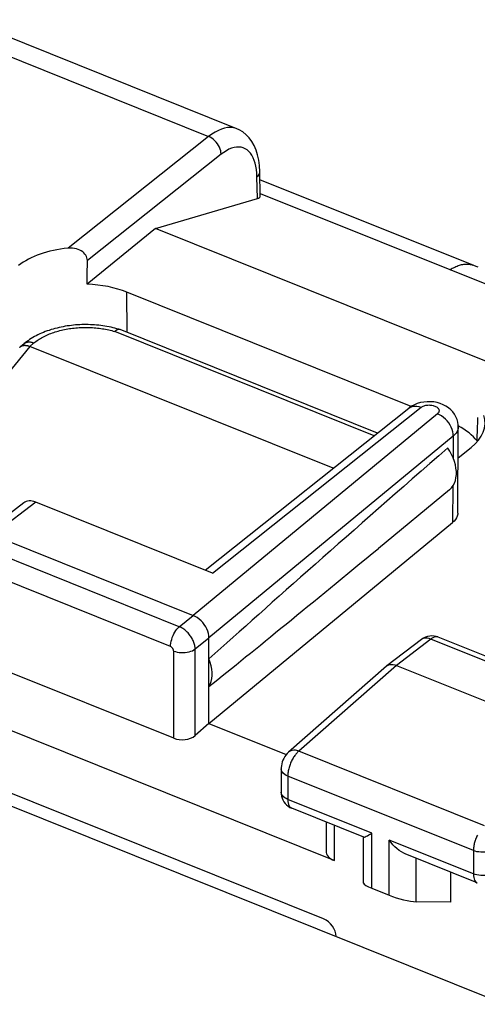
# Model space of a CAD drawing. Units: millimetres. Extents: x -21 to 25.4, y -26.8 to 33.1.
# Drawn here: x -5.2 to 0.7, y 19.7 to 32.3 of the extents above; entities that cross this region are included whole.
import ezdxf

# ---------------------------------------------------------------- set-up
doc = ezdxf.new("R2010")
doc.units = ezdxf.units.MM
doc.header["$LTSCALE"] = 16.335
doc.layers.get('0').update_dxf_attribs({"linetype": 'CONTINUOUS'})
doc.layers.add('ASSI', color=7, linetype='CONTINUOUS')
doc.layers.add('RACCORDO', color=7, linetype='CONTINUOUS')

msp = doc.modelspace()

# ---------------------------------------------------------------- linework, layer by layer
at = {"color": 7, "linetype": 'CONTINUOUS'}
for p, q in [((0.662, 29.175), (-2.092, 30.28)), ((-3.899, 28.35), (-3.902, 28.351)), ((-3.898, 28.35), (-3.899, 28.35)), ((-3.895, 28.349), (-3.898, 28.35)), ((-0.578, 27.017), (-3.895, 28.349)), ((-5.178, 28.13), (-5.131, 28.169)), ((-1.148, 26.564), (-5.057, 28.134)), ((-1.274, 20.763), (-13.234, 25.567))]:
    msp.add_line(p, q, dxfattribs=at)
at = {"color": 250, "linetype": 'CONTINUOUS'}
for p, q in [((-0.621, 26.982), (-3.964, 28.325)), ((-5.131, 28.169), (-5.129, 28.17)), ((-5.057, 28.134), (-5.004, 28.178)), ((-5.057, 28.134), (-6.516, 26.342))]:
    msp.add_line(p, q, dxfattribs=at)
for points in [[(0.357, 29.121), (0.372, 29.13), (0.387, 29.139), (0.403, 29.147), (0.418, 29.155), (0.433, 29.162), (0.448, 29.168), (0.463, 29.173), (0.478, 29.178), (0.492, 29.182), (0.507, 29.186), (0.521, 29.189), (0.535, 29.191), (0.549, 29.192), (0.563, 29.193), (0.577, 29.193), (0.59, 29.192), (0.603, 29.191), (0.616, 29.189), (0.629, 29.186), (0.641, 29.182), (0.653, 29.178), (0.657, 29.177)], [(-5.004, 28.178), (-4.991, 28.188), (-4.978, 28.198), (-4.964, 28.208), (-4.95, 28.217), (-4.935, 28.227), (-4.92, 28.236), (-4.905, 28.245), (-4.889, 28.254), (-4.872, 28.262), (-4.856, 28.27), (-4.839, 28.278), (-4.821, 28.286), (-4.803, 28.293), (-4.785, 28.3), (-4.767, 28.307), (-4.748, 28.313), (-4.729, 28.32), (-4.71, 28.326), (-4.691, 28.331), (-4.671, 28.337), (-4.651, 28.342), (-4.631, 28.346), (-4.61, 28.351), (-4.59, 28.355), (-4.569, 28.359), (-4.548, 28.362), (-4.527, 28.365), (-4.506, 28.368), (-4.485, 28.37), (-4.463, 28.372), (-4.442, 28.374), (-4.421, 28.376), (-4.399, 28.377), (-4.378, 28.378), (-4.356, 28.378), (-4.334, 28.378), (-4.313, 28.378), (-4.291, 28.377), (-4.27, 28.377), (-4.248, 28.375), (-4.227, 28.374), (-4.206, 28.372), (-4.185, 28.37), (-4.164, 28.367), (-4.143, 28.364), (-4.122, 28.361), (-4.102, 28.358), (-4.081, 28.354), (-4.061, 28.35), (-4.041, 28.345), (-4.021, 28.341), (-4.002, 28.336), (-3.983, 28.33), (-3.964, 28.325)], [(-5.129, 28.17), (-5.125, 28.173), (-5.12, 28.176), (-5.115, 28.179), (-5.109, 28.182), (-5.104, 28.184), (-5.098, 28.186), (-5.092, 28.187), (-5.086, 28.189), (-5.079, 28.19), (-5.073, 28.19), (-5.067, 28.19), (-5.06, 28.19), (-5.053, 28.19), (-5.046, 28.189), (-5.039, 28.188), (-5.032, 28.187), (-5.025, 28.185), (-5.018, 28.183), (-5.011, 28.18), (-5.004, 28.178)]]:
    msp.add_lwpolyline(points, dxfattribs=at)
at = {"color": 7, "linetype": 'CONTINUOUS'}
for points in [[(0.721, 29.154), (0.708, 29.158), (0.696, 29.162), (0.684, 29.166), (0.673, 29.17), (0.662, 29.175)], [(-3.898, 28.35), (-3.91, 28.354), (-3.935, 28.361), (-3.96, 28.368), (-3.985, 28.374), (-4.011, 28.38), (-4.037, 28.385), (-4.063, 28.39), (-4.089, 28.395), (-4.116, 28.399), (-4.142, 28.402), (-4.169, 28.405), (-4.196, 28.408), (-4.223, 28.41), (-4.25, 28.412), (-4.277, 28.413), (-4.304, 28.414), (-4.331, 28.414), (-4.358, 28.414), (-4.386, 28.414), (-4.413, 28.413), (-4.44, 28.411), (-4.467, 28.409), (-4.494, 28.407), (-4.521, 28.404), (-4.548, 28.4), (-4.575, 28.396), (-4.602, 28.392), (-4.628, 28.387), (-4.655, 28.382), (-4.681, 28.376), (-4.707, 28.37), (-4.733, 28.363), (-4.758, 28.356), (-4.783, 28.349), (-4.808, 28.34), (-4.833, 28.332), (-4.858, 28.323), (-4.882, 28.313), (-4.906, 28.303), (-4.929, 28.293), (-4.952, 28.282), (-4.974, 28.271), (-4.996, 28.259), (-5.018, 28.247), (-5.039, 28.234), (-5.06, 28.221), (-5.08, 28.207), (-5.099, 28.193), (-5.118, 28.179), (-5.131, 28.169)], [(-3.902, 28.351), (-3.905, 28.351), (-3.908, 28.352), (-3.911, 28.352), (-3.914, 28.352), (-3.918, 28.351), (-3.921, 28.35), (-3.924, 28.349), (-3.928, 28.348), (-3.931, 28.347), (-3.935, 28.345), (-3.938, 28.344), (-3.942, 28.342), (-3.945, 28.339), (-3.949, 28.337), (-3.953, 28.334), (-3.956, 28.331), (-3.96, 28.328), (-3.964, 28.325)], [(-5.178, 28.13), (-5.176, 28.131), (-5.173, 28.134), (-5.169, 28.136), (-5.165, 28.138), (-5.161, 28.14), (-5.156, 28.142), (-5.152, 28.143), (-5.147, 28.145), (-5.142, 28.146), (-5.137, 28.147), (-5.132, 28.147), (-5.127, 28.148), (-5.122, 28.148), (-5.116, 28.148), (-5.111, 28.147), (-5.105, 28.147), (-5.099, 28.146), (-5.094, 28.145), (-5.088, 28.144), (-5.082, 28.142), (-5.076, 28.14), (-5.07, 28.138), (-5.064, 28.136), (-5.057, 28.134)], [(-5.188, 28.12), (-5.186, 28.122), (-5.183, 28.125), (-5.18, 28.128), (-5.178, 28.13)]]:
    msp.add_lwpolyline(points, dxfattribs=at)
msp.add_ellipse((-1.274, 20.599), major_axis=(-0.126, 0.155), ratio=0.672964, start_param=-2.450217, end_param=-0.881702, dxfattribs=at)
at = {"layer": 'ASSI', "color": 7, "linetype": 'CONTINUOUS'}
for p, q in [((-2.388, 30.935), (-5.887, 32.34)), ((-2.088, 30.07), (-2.094, 30.383)), ((-2.089, 30.103), (2.14, 28.405)), ((-3.44, 29.652), (-2.125, 30.037)), ((-3.44, 29.652), (-4.318, 28.933)), ((1.309, 27.744), (-3.44, 29.652)), ((-0.143, 27.359), (-3.807, 28.831)), ((-2.798, 25.252), (-0.175, 27.338)), ((0.457, 25.988), (0.464, 27.097)), ((0.462, 26.698), (0.629, 26.831)), ((-1.134, 21.513), (-13.375, 26.429)), ((0.349, 26.285), (-0.564, 25.533)), ((-5.135, 26.12), (-5.689, 25.696)), ((-2.703, 25.213), (-4.981, 26.128)), ((-2.749, 23.276), (0.39, 25.865)), ((-5.534, 25.705), (-2.953, 24.669)), ((-2.749, 23.276), (-2.749, 24.382)), ((-0.012, 24.359), (-0.456, 24.019)), ((2.638, 23.412), (0.203, 24.39)), ((-3.203, 23.087), (-5.857, 24.153)), ((-0.461, 24.015), (-1.723, 22.91)), ((-0.461, 24.015), (-0.456, 24.019)), ((-0.332, 24.026), (2.125, 23.039)), ((-2.749, 23.276), (-2.927, 23.122)), ((-2.749, 23.276), (-1.754, 22.877)), ((-1.818, 22.695), (-1.818, 22.395)), ((-0.752, 21.813), (-1.683, 22.187)), ((-1.24, 22.009), (-1.24, 21.635)), ((-0.756, 21.222), (-0.756, 21.813)), ((0.709, 21.226), (-0.222, 21.6)), ((0.364, 21.364), (0.364, 20.976)), ((-0.649, 21.156), (-0.425, 21.066)), ((0.364, 20.976), (-0.08, 20.983))]:
    msp.add_line(p, q, dxfattribs=at)
at = {"layer": 'ASSI', "color": 250, "linetype": 'CONTINUOUS'}
for p, q in [((-6.059, 32.163), (-2.754, 30.835)), ((-2.754, 30.835), (-4.565, 29.398)), ((-2.592, 30.607), (-4.316, 29.239)), ((-2.137, 30.41), (-2.144, 30.452)), ((-2.125, 30.037), (-2.13, 30.317)), ((-3.803, 28.312), (-3.807, 28.831)), ((0.195, 27.266), (-2.953, 24.669)), ((-2.703, 25.213), (-0.016, 27.349)), ((0.399, 26.979), (-2.749, 24.382)), ((0.399, 26.979), (0.397, 26.699)), ((0.394, 26.336), (0.39, 25.865)), ((-4.981, 26.128), (-5.534, 25.705)), ((-3.132, 24.524), (-5.703, 25.557)), ((-3.244, 24.268), (-5.816, 25.301)), ((-3.132, 24.524), (-2.953, 24.669)), ((-2.927, 24.237), (-2.749, 24.382)), ((0.111, 24.365), (-0.332, 24.026)), ((2.547, 23.387), (0.111, 24.365)), ((0.203, 24.39), (0.199, 24.392)), ((-2.927, 23.122), (-2.927, 24.237)), ((-3.203, 23.087), (-3.203, 24.21)), ((-0.332, 24.026), (-1.593, 22.922)), ((0.8, 21.96), (-1.593, 22.922)), ((-1.733, 22.601), (-1.733, 22.301)), ((0.659, 21.641), (-1.733, 22.601)), ((-0.649, 21.866), (-1.733, 22.301)), ((-1.134, 21.966), (-1.134, 21.513)), ((-0.649, 21.156), (-0.649, 21.866)), ((-0.425, 21.066), (-0.425, 21.776)), ((0.659, 21.34), (-0.425, 21.776)), ((0.659, 21.641), (0.659, 21.34)), ((-0.08, 20.983), (-0.08, 21.543))]:
    msp.add_line(p, q, dxfattribs=at)
for points in [[(-2.389, 30.935), (-2.399, 30.939), (-2.434, 30.948), (-2.47, 30.952), (-2.508, 30.95), (-2.547, 30.944), (-2.587, 30.932), (-2.628, 30.915), (-2.669, 30.893), (-2.712, 30.867), (-2.754, 30.835)], [(-2.592, 30.607), (-2.594, 30.629), (-2.598, 30.652), (-2.605, 30.675), (-2.614, 30.698), (-2.626, 30.72), (-2.64, 30.742), (-2.656, 30.762), (-2.673, 30.781), (-2.692, 30.798), (-2.712, 30.813), (-2.733, 30.826), (-2.754, 30.835)], [(-2.144, 30.452), (-2.153, 30.492), (-2.165, 30.529), (-2.179, 30.563), (-2.196, 30.594), (-2.214, 30.621), (-2.235, 30.644), (-2.258, 30.663), (-2.282, 30.678), (-2.308, 30.69), (-2.336, 30.697), (-2.365, 30.7), (-2.395, 30.699), (-2.426, 30.694), (-2.459, 30.684), (-2.491, 30.671), (-2.525, 30.653), (-2.558, 30.632), (-2.592, 30.607)], [(-2.13, 30.317), (-2.132, 30.364), (-2.137, 30.41)], [(-2.13, 30.317), (-2.116, 30.329), (-2.106, 30.343), (-2.098, 30.357), (-2.094, 30.372), (-2.094, 30.383)], [(-0.174, 27.338), (-0.16, 27.347), (-0.14, 27.357), (-0.118, 27.362), (-0.094, 27.364), (-0.069, 27.363), (-0.043, 27.358), (-0.016, 27.349)], [(-0.016, 27.349), (-0.008, 27.355), (0.001, 27.36), (0.011, 27.365), (0.022, 27.369), (0.034, 27.372), (0.046, 27.375), (0.059, 27.377), (0.072, 27.378), (0.085, 27.379), (0.099, 27.378), (0.112, 27.377), (0.125, 27.375), (0.138, 27.373), (0.15, 27.369), (0.161, 27.365), (0.172, 27.361), (0.181, 27.355), (0.19, 27.35), (0.197, 27.343), (0.204, 27.337), (0.209, 27.33), (0.213, 27.323), (0.215, 27.315), (0.216, 27.308), (0.216, 27.3), (0.214, 27.293), (0.211, 27.286), (0.207, 27.279), (0.202, 27.272), (0.195, 27.266)], [(0.399, 26.979), (0.398, 27.006), (0.393, 27.035), (0.385, 27.064), (0.373, 27.093), (0.358, 27.121), (0.34, 27.148), (0.32, 27.174), (0.298, 27.198), (0.274, 27.219), (0.248, 27.238), (0.222, 27.253), (0.195, 27.266)], [(0.464, 27.097), (0.463, 27.082), (0.458, 27.06), (0.449, 27.038), (0.436, 27.017), (0.42, 26.997), (0.399, 26.979)], [(-3.244, 24.268), (-3.243, 24.29), (-3.241, 24.313), (-3.236, 24.337), (-3.229, 24.361), (-3.221, 24.386), (-3.212, 24.41), (-3.2, 24.433), (-3.188, 24.455), (-3.175, 24.475), (-3.161, 24.494), (-3.147, 24.51), (-3.132, 24.524)], [(-2.927, 24.237), (-2.927, 24.248), (-2.928, 24.259), (-2.93, 24.27), (-2.932, 24.282), (-2.935, 24.294), (-2.938, 24.307), (-2.943, 24.32), (-2.948, 24.332), (-2.953, 24.345), (-2.959, 24.358), (-2.966, 24.371), (-2.974, 24.384), (-2.982, 24.396), (-2.99, 24.408), (-2.999, 24.42), (-3.009, 24.432), (-3.018, 24.443), (-3.029, 24.453), (-3.039, 24.463), (-3.05, 24.473), (-3.061, 24.482), (-3.073, 24.491), (-3.084, 24.499), (-3.096, 24.506), (-3.108, 24.513), (-3.12, 24.519), (-3.132, 24.524)], [(0.111, 24.365), (0.09, 24.373), (0.069, 24.377), (0.049, 24.378), (0.03, 24.377), (0.012, 24.372), (-0.004, 24.364), (-0.012, 24.359)], [(0.199, 24.392), (0.192, 24.393), (0.185, 24.394), (0.177, 24.394), (0.17, 24.394), (0.162, 24.392), (0.154, 24.39), (0.145, 24.386), (0.137, 24.382), (0.129, 24.377), (0.12, 24.372), (0.111, 24.365)], [(-3.203, 24.21), (-3.204, 24.213), (-3.204, 24.215), (-3.204, 24.217), (-3.204, 24.219), (-3.205, 24.222), (-3.206, 24.224), (-3.207, 24.227), (-3.207, 24.23), (-3.209, 24.232), (-3.21, 24.235), (-3.211, 24.237), (-3.213, 24.24), (-3.214, 24.242), (-3.216, 24.245), (-3.218, 24.247), (-3.22, 24.249), (-3.222, 24.252), (-3.224, 24.254), (-3.226, 24.256), (-3.228, 24.258), (-3.23, 24.26), (-3.233, 24.261), (-3.235, 24.263), (-3.237, 24.264), (-3.24, 24.266), (-3.242, 24.267), (-3.244, 24.268)], [(-3.203, 24.21), (-3.181, 24.203), (-3.158, 24.197), (-3.133, 24.192), (-3.107, 24.19), (-3.082, 24.19), (-3.056, 24.191), (-3.031, 24.195), (-3.006, 24.2), (-2.984, 24.207), (-2.962, 24.215), (-2.944, 24.226), (-2.927, 24.237)], [(-1.593, 22.922), (-1.6, 22.915), (-1.607, 22.909), (-1.614, 22.901), (-1.621, 22.893), (-1.629, 22.884), (-1.636, 22.875), (-1.644, 22.865), (-1.651, 22.854), (-1.659, 22.843), (-1.666, 22.831), (-1.673, 22.818), (-1.679, 22.805), (-1.686, 22.792), (-1.692, 22.779), (-1.698, 22.765), (-1.703, 22.751), (-1.708, 22.737), (-1.713, 22.723), (-1.717, 22.709), (-1.721, 22.695), (-1.724, 22.681), (-1.727, 22.667), (-1.729, 22.653), (-1.731, 22.64), (-1.732, 22.626), (-1.733, 22.614), (-1.733, 22.601)], [(-1.593, 22.922), (-1.615, 22.929), (-1.636, 22.933), (-1.656, 22.934), (-1.676, 22.932), (-1.693, 22.927), (-1.71, 22.919), (-1.723, 22.91)], [(-1.733, 22.601), (-1.753, 22.61), (-1.771, 22.621), (-1.787, 22.633), (-1.799, 22.646), (-1.809, 22.66), (-1.815, 22.674), (-1.818, 22.689), (-1.818, 22.695)], [(-1.815, 22.374), (-1.818, 22.389), (-1.818, 22.395)], [(-1.733, 22.301), (-1.753, 22.31), (-1.771, 22.321), (-1.787, 22.333), (-1.799, 22.346), (-1.809, 22.36), (-1.815, 22.374)], [(-1.733, 22.301), (-1.733, 22.291), (-1.732, 22.281), (-1.731, 22.271), (-1.73, 22.262), (-1.728, 22.252), (-1.726, 22.243), (-1.723, 22.234), (-1.72, 22.226), (-1.716, 22.218), (-1.712, 22.211), (-1.707, 22.205), (-1.702, 22.199), (-1.696, 22.194), (-1.69, 22.19), (-1.683, 22.187)], [(0.711, 21.841), (0.704, 21.828), (0.698, 21.814), (0.693, 21.801), (0.687, 21.787), (0.683, 21.773), (0.678, 21.759), (0.674, 21.746), (0.67, 21.732), (0.667, 21.718), (0.665, 21.705), (0.662, 21.691), (0.661, 21.678), (0.66, 21.665), (0.659, 21.653), (0.659, 21.641)], [(0.935, 21.667), (0.919, 21.656), (0.9, 21.646), (0.878, 21.637), (0.856, 21.63), (0.831, 21.625), (0.806, 21.621), (0.781, 21.62), (0.755, 21.62), (0.729, 21.623), (0.704, 21.627), (0.681, 21.633), (0.659, 21.641)], [(0.935, 21.367), (0.919, 21.356), (0.9, 21.346), (0.878, 21.337), (0.856, 21.33), (0.831, 21.325), (0.806, 21.321), (0.781, 21.32), (0.755, 21.32), (0.729, 21.323), (0.704, 21.327), (0.681, 21.333), (0.659, 21.34)], [(0.659, 21.34), (0.66, 21.318), (0.662, 21.296), (0.667, 21.278), (0.674, 21.261), (0.682, 21.247), (0.692, 21.236), (0.704, 21.228), (0.709, 21.226)]]:
    msp.add_lwpolyline(points, dxfattribs=at)
at = {"layer": 'ASSI', "color": 7, "linetype": 'CONTINUOUS'}
for points in [[(-2.094, 30.383), (-2.098, 30.463), (-2.107, 30.533), (-2.122, 30.599), (-2.141, 30.662), (-2.166, 30.72), (-2.196, 30.772), (-2.23, 30.819), (-2.269, 30.859), (-2.312, 30.894), (-2.359, 30.922), (-2.388, 30.935)], [(-4.316, 29.239), (-4.317, 29.256), (-4.321, 29.273), (-4.327, 29.29), (-4.336, 29.307), (-4.347, 29.323), (-4.361, 29.338), (-4.376, 29.352), (-4.394, 29.364), (-4.413, 29.374), (-4.435, 29.383), (-4.458, 29.391), (-4.483, 29.396), (-4.509, 29.399), (-4.537, 29.399), (-4.565, 29.398)], [(0.061, 27.421), (0.019, 27.417), (-0.024, 27.409), (-0.064, 27.398), (-0.101, 27.382)], [(0.464, 27.097), (0.463, 27.122), (0.458, 27.158), (0.448, 27.193), (0.434, 27.227), (0.416, 27.259), (0.394, 27.289), (0.368, 27.317), (0.338, 27.342), (0.305, 27.364), (0.269, 27.383), (0.23, 27.398), (0.19, 27.41), (0.148, 27.418), (0.104, 27.421), (0.061, 27.421)], [(-0.101, 27.382), (-0.137, 27.364), (-0.17, 27.341), (-0.174, 27.338)], [(0.349, 26.285), (0.355, 26.29), (0.378, 26.314), (0.398, 26.341), (0.414, 26.372), (0.426, 26.406), (0.434, 26.443), (0.439, 26.482), (0.439, 26.523), (0.434, 26.566), (0.426, 26.609), (0.414, 26.653), (0.398, 26.697), (0.378, 26.74), (0.355, 26.783), (0.327, 26.825)], [(0.457, 25.988), (0.456, 25.973), (0.451, 25.949), (0.441, 25.926), (0.428, 25.905), (0.411, 25.884), (0.39, 25.865)], [(-2.749, 24.382), (-2.75, 24.41), (-2.756, 24.438), (-2.764, 24.467), (-2.776, 24.496), (-2.791, 24.524), (-2.809, 24.551), (-2.829, 24.577), (-2.851, 24.601), (-2.875, 24.622), (-2.9, 24.641), (-2.927, 24.657), (-2.953, 24.669)], [(0.069, 24.399), (0.042, 24.39), (0.017, 24.378), (-0.006, 24.363), (-0.012, 24.359)], [(0.203, 24.39), (0.178, 24.398), (0.152, 24.404), (0.124, 24.406), (0.096, 24.404), (0.069, 24.399)], [(-2.749, 23.753), (-2.732, 23.785), (-2.72, 23.819), (-2.712, 23.856), (-2.708, 23.895), (-2.708, 23.936), (-2.712, 23.978), (-2.72, 24.021), (-2.732, 24.065), (-2.749, 24.11)], [(-0.456, 24.019), (-0.448, 24.024), (-0.432, 24.032), (-0.414, 24.037)], [(-0.414, 24.037), (-0.395, 24.039), (-0.374, 24.037), (-0.353, 24.033), (-0.332, 24.026)], [(-1.723, 22.91), (-1.725, 22.908), (-1.743, 22.89), (-1.759, 22.871), (-1.773, 22.851), (-1.785, 22.829), (-1.796, 22.806), (-1.804, 22.783), (-1.811, 22.758), (-1.816, 22.734), (-1.818, 22.709), (-1.818, 22.695)], [(-1.818, 22.395), (-1.817, 22.368), (-1.813, 22.343), (-1.806, 22.317), (-1.796, 22.293), (-1.783, 22.27)], [(-1.783, 22.27), (-1.767, 22.248), (-1.749, 22.229), (-1.729, 22.212)], [(-1.729, 22.212), (-1.707, 22.198), (-1.683, 22.186)], [(-0.755, 21.815), (-0.752, 21.814), (-0.745, 21.815), (-0.735, 21.819), (-0.722, 21.825), (-0.707, 21.833), (-0.69, 21.842), (-0.67, 21.853), (-0.649, 21.866)], [(-0.221, 21.6), (-0.238, 21.607), (-0.268, 21.624), (-0.297, 21.643), (-0.326, 21.666), (-0.353, 21.691), (-0.378, 21.717), (-0.402, 21.746), (-0.425, 21.776)]]:
    msp.add_lwpolyline(points, dxfattribs=at)
for centre, major_axis, ratio, start_param, end_param in [((-2.289, 30.103), (0.2, -0.038), 0.317101, -0.554841, 0.06703), ((-4.384, 28.844), (1, -0.012), 0.561838, 1.760232, 2.537377), ((-4.764, 78.542), (0.085, 95.923), 0.005977, -2.114332, -2.110617), ((-4.38, 28.361), (1, 0), 0.573946, 0.960506, 1.508262), ((-0.191, 27.16), (1, -0.012), 0.561598, 5.679956, 6.457102), ((1.967, 75.839), (3.362, 94.607), 0.005881, -2.11406, -2.110345), ((-0.212, 26.686), (1.001, 0), 0.573207, 0.411601, 0.829415), ((10.197, 34.94), (14.725, 12.526), 0.01476, 2.292772, 2.63226), ((-4.977, 25.926), (-0.163, 0.19), 0.655396, -0.897493, -0.034983), ((10.197, 34.94), (14.725, 12.526), 0.01476, -2.657371, -2.403004), ((-3.089, 23.19), (0.2, 0.008), 0.608157, -2.205435, -0.652092), ((-0.99, 21.641), (0.25, 0.01), 0.608157, 3.117973, 4.07775), ((-0.506, 21.155), (0.25, -0.07), 0.173014, -3.091536, -2.133205), ((-0.282, 21.065), (0.25, -0.07), 0.173014, -2.133205, -0.579862)]:
    msp.add_ellipse(centre, major_axis=major_axis, ratio=ratio, start_param=start_param, end_param=end_param, dxfattribs=at)
at = {"layer": 'RACCORDO', "color": 7, "linetype": 'CONTINUOUS'}
for p, q in [((0.662, 29.175), (-2.092, 30.28)), ((-3.899, 28.35), (-3.902, 28.351)), ((-3.898, 28.35), (-3.899, 28.35)), ((-3.895, 28.349), (-3.898, 28.35)), ((-0.578, 27.017), (-3.895, 28.349)), ((-5.178, 28.13), (-5.131, 28.169)), ((-1.148, 26.564), (-5.057, 28.134)), ((-16.315, 26.64), (19.155, 12.395))]:
    msp.add_line(p, q, dxfattribs=at)
at = {"layer": 'RACCORDO', "color": 250, "linetype": 'CONTINUOUS'}
for p, q in [((-0.621, 26.982), (-3.964, 28.325)), ((-5.131, 28.169), (-5.129, 28.17)), ((-5.057, 28.134), (-5.004, 28.178))]:
    msp.add_line(p, q, dxfattribs=at)
for points in [[(0.357, 29.121), (0.372, 29.13), (0.387, 29.139), (0.403, 29.147), (0.418, 29.155), (0.433, 29.162), (0.448, 29.168), (0.463, 29.173), (0.478, 29.178), (0.492, 29.182), (0.507, 29.186), (0.521, 29.189), (0.535, 29.191), (0.549, 29.192), (0.563, 29.193), (0.577, 29.193), (0.59, 29.192), (0.603, 29.191), (0.616, 29.189), (0.629, 29.186), (0.641, 29.182), (0.653, 29.178), (0.657, 29.177)], [(-5.004, 28.178), (-4.991, 28.188), (-4.978, 28.198), (-4.964, 28.208), (-4.95, 28.217), (-4.935, 28.227), (-4.92, 28.236), (-4.905, 28.245), (-4.889, 28.254), (-4.872, 28.262), (-4.856, 28.27), (-4.839, 28.278), (-4.821, 28.286), (-4.803, 28.293), (-4.785, 28.3), (-4.767, 28.307), (-4.748, 28.313), (-4.729, 28.32), (-4.71, 28.326), (-4.691, 28.331), (-4.671, 28.337), (-4.651, 28.342), (-4.631, 28.346), (-4.61, 28.351), (-4.59, 28.355), (-4.569, 28.359), (-4.548, 28.362), (-4.527, 28.365), (-4.506, 28.368), (-4.485, 28.37), (-4.463, 28.372), (-4.442, 28.374), (-4.421, 28.376), (-4.399, 28.377), (-4.378, 28.378), (-4.356, 28.378), (-4.334, 28.378), (-4.313, 28.378), (-4.291, 28.377), (-4.27, 28.377), (-4.248, 28.375), (-4.227, 28.374), (-4.206, 28.372), (-4.185, 28.37), (-4.164, 28.367), (-4.143, 28.364), (-4.122, 28.361), (-4.102, 28.358), (-4.081, 28.354), (-4.061, 28.35), (-4.041, 28.345), (-4.021, 28.341), (-4.002, 28.336), (-3.983, 28.33), (-3.964, 28.325)], [(-5.129, 28.17), (-5.125, 28.173), (-5.12, 28.176), (-5.115, 28.179), (-5.109, 28.182), (-5.104, 28.184), (-5.098, 28.186), (-5.092, 28.187), (-5.086, 28.189), (-5.079, 28.19), (-5.073, 28.19), (-5.067, 28.19), (-5.06, 28.19), (-5.053, 28.19), (-5.046, 28.189), (-5.039, 28.188), (-5.032, 28.187), (-5.025, 28.185), (-5.018, 28.183), (-5.011, 28.18), (-5.004, 28.178)]]:
    msp.add_lwpolyline(points, dxfattribs=at)
at = {"layer": 'RACCORDO', "color": 7, "linetype": 'CONTINUOUS'}
for points in [[(0.721, 29.154), (0.708, 29.158), (0.696, 29.162), (0.684, 29.166), (0.673, 29.17), (0.662, 29.175)], [(-3.898, 28.35), (-3.91, 28.354), (-3.935, 28.361), (-3.96, 28.368), (-3.985, 28.374), (-4.011, 28.38), (-4.037, 28.385), (-4.063, 28.39), (-4.089, 28.395), (-4.116, 28.399), (-4.142, 28.402), (-4.169, 28.405), (-4.196, 28.408), (-4.223, 28.41), (-4.25, 28.412), (-4.277, 28.413), (-4.304, 28.414), (-4.331, 28.414), (-4.358, 28.414), (-4.386, 28.414), (-4.413, 28.413), (-4.44, 28.411), (-4.467, 28.409), (-4.494, 28.407), (-4.521, 28.404), (-4.548, 28.4), (-4.575, 28.396), (-4.602, 28.392), (-4.628, 28.387), (-4.655, 28.382), (-4.681, 28.376), (-4.707, 28.37), (-4.733, 28.363), (-4.758, 28.356), (-4.783, 28.349), (-4.808, 28.34), (-4.833, 28.332), (-4.858, 28.323), (-4.882, 28.313), (-4.906, 28.303), (-4.929, 28.293), (-4.952, 28.282), (-4.974, 28.271), (-4.996, 28.259), (-5.018, 28.247), (-5.039, 28.234), (-5.06, 28.221), (-5.08, 28.207), (-5.099, 28.193), (-5.118, 28.179), (-5.131, 28.169)], [(-3.902, 28.351), (-3.905, 28.351), (-3.908, 28.352), (-3.911, 28.352), (-3.914, 28.352), (-3.918, 28.351), (-3.921, 28.35), (-3.924, 28.349), (-3.928, 28.348), (-3.931, 28.347), (-3.935, 28.345), (-3.938, 28.344), (-3.942, 28.342), (-3.945, 28.339), (-3.949, 28.337), (-3.953, 28.334), (-3.956, 28.331), (-3.96, 28.328), (-3.964, 28.325)], [(-5.178, 28.13), (-5.176, 28.131), (-5.173, 28.134), (-5.169, 28.136), (-5.165, 28.138), (-5.161, 28.14), (-5.156, 28.142), (-5.152, 28.143), (-5.147, 28.145), (-5.142, 28.146), (-5.137, 28.147), (-5.132, 28.147), (-5.127, 28.148), (-5.122, 28.148), (-5.116, 28.148), (-5.111, 28.147), (-5.105, 28.147), (-5.099, 28.146), (-5.094, 28.145), (-5.088, 28.144), (-5.082, 28.142), (-5.076, 28.14), (-5.07, 28.138), (-5.064, 28.136), (-5.057, 28.134)], [(-5.188, 28.12), (-5.186, 28.122), (-5.183, 28.125), (-5.18, 28.128), (-5.178, 28.13)]]:
    msp.add_lwpolyline(points, dxfattribs=at)

doc.saveas('drawing.dxf')
